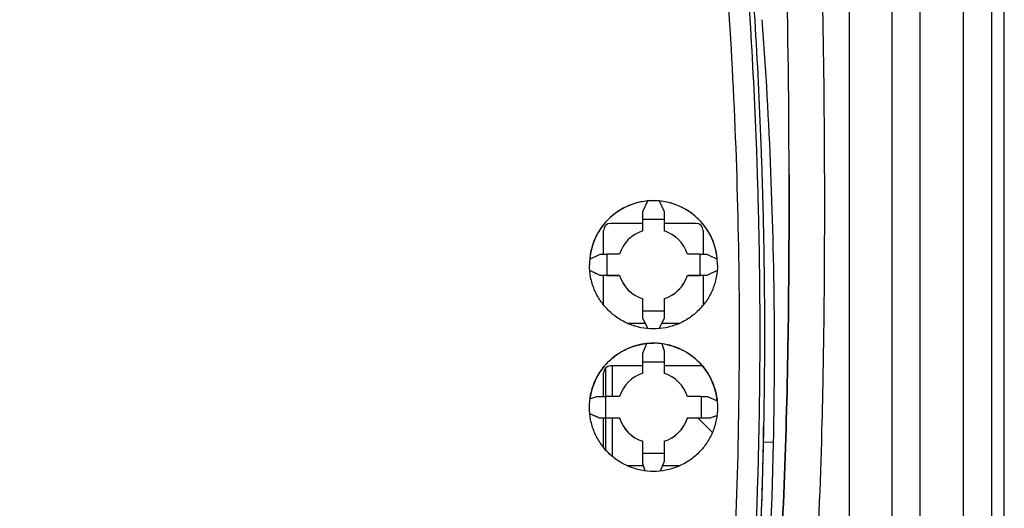
# Model space of a CAD drawing. Units: millimetres. Extents: x 0 to 420, y 0 to 297.
# Drawn here: x 80 to 94, y 164 to 171 of the extents above; entities that cross this region are included whole.
import ezdxf

# ---------------------------------------------------------------- set-up
doc = ezdxf.new("R2010")
doc.units = ezdxf.units.MM
doc.header["$LTSCALE"] = 23.1
doc.layers.add('INTF_1', color=7, linetype='CONTINUOUS')

msp = doc.modelspace()

# ---------------------------------------------------------------- linework, layer by layer
at = {"layer": 'INTF_1', "color": 7, "linetype": 'CONTINUOUS'}
for p, q in [((93.6822, 96.0476), (93.6822, 228.0406)), ((93.5022, 212.5847), (93.5022, 135.7507)), ((92.1041, 175.5479), (92.1041, 162.3725)), ((90.6589, 168.5611), (90.6589, 168.6076)), ((90.659, 168.5521), (90.6589, 168.5611)), ((88.6038, 168.0441), (88.6732, 168.1927)), ((88.8344, 168.1927), (88.9038, 168.0441)), ((88.6038, 167.7738), (88.6038, 168.0441)), ((88.9038, 167.9304), (88.6038, 167.9304)), ((88.9038, 168.0441), (88.9038, 167.7738)), ((88.6038, 167.8775), (88.1522, 167.8775)), ((89.3522, 167.8775), (88.9038, 167.8775)), ((88.0522, 167.4468), (88.0522, 167.7775)), ((89.4522, 167.7775), (89.4522, 167.4468)), ((87.8574, 167.3769), (88.0064, 167.4467)), ((88.0064, 167.4467), (88.1023, 167.4469)), ((88.2768, 167.4469), (88.1023, 167.4469)), ((89.4053, 167.4469), (89.2307, 167.4469)), ((89.4053, 167.4469), (89.5011, 167.4467)), ((89.5011, 167.4467), (89.6502, 167.3769)), ((88.0064, 167.1465), (87.8576, 167.2156)), ((88.1023, 167.1467), (88.0064, 167.1465)), ((88.0064, 167.1461), (88.0064, 167.1465)), ((88.2768, 167.1461), (88.0064, 167.1461)), ((88.0522, 166.7335), (88.0522, 167.1461)), ((88.1023, 167.1467), (88.2768, 167.1467)), ((88.2768, 167.1467), (88.2768, 167.1461)), ((89.2307, 167.1467), (89.4052, 167.1467)), ((89.2307, 167.1461), (89.2307, 167.1467)), ((89.5011, 167.1461), (89.2307, 167.1461)), ((89.5011, 167.1465), (89.4052, 167.1467)), ((89.4522, 167.1461), (89.4522, 166.7294)), ((89.65, 167.2157), (89.5011, 167.1465)), ((89.5011, 167.1465), (89.5011, 167.1461)), ((88.6038, 166.549), (88.6038, 166.8198)), ((88.9038, 166.8198), (88.9038, 166.549)), ((88.6038, 166.6512), (88.9038, 166.6512)), ((88.6728, 166.4007), (88.6038, 166.549)), ((88.9038, 166.549), (88.8347, 166.4007)), ((88.3819, 166.4775), (88.6371, 166.4775)), ((88.8705, 166.4775), (89.1256, 166.4775)), ((88.6038, 166.0546), (88.662, 166.1916)), ((88.8719, 166.1885), (88.9038, 166.0906)), ((88.6038, 165.7736), (88.6038, 166.0546)), ((88.9038, 166.0906), (88.9038, 165.7736)), ((88.6038, 165.8775), (88.1522, 165.8775)), ((88.9038, 165.9316), (88.6038, 165.9316)), ((89.4406, 165.8775), (88.9038, 165.8775)), ((88.0522, 165.4467), (88.0522, 165.7775)), ((88.0781, 165.8444), (88.0781, 165.4467)), ((87.8616, 165.4144), (87.9598, 165.4465)), ((87.9598, 165.4465), (88.0832, 165.4467)), ((88.2768, 165.4467), (88.0832, 165.4467)), ((89.4245, 165.4467), (89.2307, 165.4467)), ((89.4245, 165.4467), (89.5117, 165.4466)), ((89.5117, 165.4466), (89.6491, 165.388)), ((87.9959, 165.1464), (87.8586, 165.2044)), ((89.6457, 165.178), (89.5477, 165.1463)), ((88.0833, 165.1465), (87.9959, 165.1464)), ((87.9959, 165.146), (87.9959, 165.1464)), ((88.2768, 165.146), (87.9959, 165.146)), ((88.0522, 164.7333), (88.0522, 165.146)), ((88.0781, 165.146), (88.0781, 164.7024)), ((88.0833, 165.1465), (88.2768, 165.1465)), ((88.2768, 165.1465), (88.2768, 165.146)), ((89.2307, 165.1465), (89.4245, 165.1465)), ((89.2307, 165.146), (89.2307, 165.1465)), ((89.5477, 165.146), (89.2307, 165.146)), ((89.3803, 165.146), (89.5819, 164.9444)), ((89.5477, 165.1463), (89.4245, 165.1465)), ((89.5477, 165.1463), (89.5477, 165.146)), ((88.6038, 164.5021), (88.6038, 164.8196)), ((88.9038, 164.8196), (88.9038, 164.5382)), ((88.6038, 164.6523), (88.9038, 164.6523)), ((88.3815, 164.4775), (88.6118, 164.4775)), ((88.6354, 164.4047), (88.6038, 164.5021)), ((88.9038, 164.5382), (88.8459, 164.4015)), ((88.878, 164.4775), (89.1261, 164.4775))]:
    msp.add_line(p, q, dxfattribs=at)
at = {"layer": 'INTF_1', "color": 9, "linetype": 'CONTINUOUS'}
for p, q in [((92.5022, 133.3031), (92.5022, 215.0323)), ((93.1022, 212.6709), (93.1022, 135.6645)), ((91.5041, 175.4053), (91.5041, 159.9049)), ((88.0804, 165.8469), (88.0804, 165.4467)), ((88.1783, 165.4467), (88.1783, 165.8775)), ((88.0804, 165.146), (88.0804, 164.6998)), ((88.1783, 164.6048), (88.1783, 165.146)), ((90.4408, 164.8033), (90.2973, 164.8071))]:
    msp.add_line(p, q, dxfattribs=at)
at = {"layer": 'INTF_1', "color": 7, "linetype": 'CONTINUOUS'}
for centre, radius, start, end in [((-48.2774, 168.3637), 138.9364, 0.100584, 1.448652), ((27.5126, 166.0849), 62.9413, 0.339913, 4.238132), ((88.7538, 167.297), 0.9, 90.00047, 180.00101), ((88.7538, 167.2962), 0.9, 95.13769, 174.86372), ((88.7538, 167.2965), 0.9004, 84.86397, 89.99872), ((88.7538, 167.297), 0.9, 359.99906, 84.86221), ((88.7538, 167.2962), 0.9, 5.13628, 84.86231), ((88.1522, 167.7775), 0.1, 90, 179.99995), ((89.3522, 167.7775), 0.1, 0.00005, 90), ((88.7538, 167.2968), 0.5, 107.45832, 162.5333), ((88.7538, 167.2968), 0.5, 17.4667, 72.54168), ((88.7538, 167.2968), 0.5, 197.4664, 252.54086), ((88.7538, 167.2962), 0.5, 197.46639, 252.54085), ((88.7538, 167.2968), 0.5, 287.45914, 342.5336), ((88.7538, 167.2962), 0.5, 287.45915, 342.53361), ((27.4132, 166.0861), 63.0407, 358.833951, 0.338292), ((88.7535, 165.2941), 0.9028, 77.17959, 89.97992), ((88.1522, 165.7775), 0.1, 90, 180.00009), ((88.7538, 165.2967), 0.5, 107.4601, 162.53508), ((88.7538, 165.2967), 0.5, 17.46492, 72.5399), ((88.7538, 165.2966), 0.5, 197.46462, 252.53909), ((88.7538, 165.296), 0.5, 197.4646, 252.53906), ((88.7537, 165.2966), 0.5, 287.46091, 342.53538), ((88.7537, 165.296), 0.5, 287.46094, 342.5354), ((20.528, 166.0506), 69.7804, 358.978938, 359.155116), ((38.4608, 165.8622), 51.9908, 352.00751, 358.83289)]:
    msp.add_arc(centre, radius, start, end, dxfattribs=at)
for centre, major_axis, ratio, start_param, end_param in [((88.7538, 167.2979), (0.9, 0), 0.9982667, 1.4811341, 1.6604585), ((25.9522, 168.5118), (59.413, -18.8914), 0.9656074, 6.5786909, 6.5836618), ((151.5554, 168.5118), (59.413, 18.8914), 0.9656074, 2.8411162, 2.8460871), ((84.8247, 168.5178), (128.6704, -59.9999), 0.0007152, 1.5463992, 1.547556), ((88.7538, 165.2978), (0.9, 0), 0.9983203, 7.7223231, 7.9561107), ((30.628, 168.5118), (-24.2718, 56.0287), 0.9294701, -2.0093298, -2.0043526), ((147.2785, 168.5118), (26.3516, 55.1614), 0.9337029, -4.2420586, -4.2370814), ((79.7888, 168.5178), (141.3511, -59.9999), 0.0006716, 1.5129873, 1.513961), ((100.2694, 168.5178), (184.661, 59.9999), 0.0005488, 1.6281804, 1.6287121)]:
    msp.add_ellipse(centre, major_axis=major_axis, ratio=ratio, start_param=start_param, end_param=end_param, dxfattribs=at)
for points, knots in [([(82.8232, 157.3433), (82.533, 157.3585), (82.0982, 157.3915), (81.5207, 157.4561), (81.0888, 157.5148), (80.6585, 157.5838), (80.23, 157.6629), (79.8746, 157.7373), (79.5915, 157.8019), (79.3798, 157.8528), (79.1687, 157.9063), (78.9583, 157.9623), (78.7835, 158.0111), (78.6441, 158.0513), (78.5397, 158.0821), (78.4355, 158.1136), (78.3488, 158.1402), (78.2795, 158.162), (78.2104, 158.1838), (78.1245, 158.213), (78.0288, 158.2654), (77.943, 158.3322), (77.868, 158.4105), (77.805, 158.4985), (77.7554, 158.5945), (77.7265, 158.6798), (77.7116, 158.75), (77.7042, 158.8033), (77.6981, 158.8568), (77.6916, 158.9102), (77.685, 158.9636), (77.6763, 159.0348), (77.6655, 159.1238), (77.6528, 159.2308), (77.6361, 159.3734), (77.6158, 159.5519), (77.5921, 159.7662), (77.5693, 159.9807), (77.5398, 160.267), (77.505, 160.6254), (77.4666, 161.056), (77.4314, 161.4874), (77.3996, 161.9193), (77.371, 162.3519), (77.3372, 162.9295), (77.3028, 163.6526), (77.2738, 164.5216), (77.2563, 165.3917), (77.2499, 166.2626), (77.2544, 167.134), (77.2698, 168.0056), (77.3048, 169.1674), (77.3751, 170.6181), (77.5019, 172.3547), (77.6706, 174.0845), (77.881, 175.8052), (78.1325, 177.5144), (78.376, 178.929), (78.591, 180.053), (78.7048, 180.6124), (78.7635, 180.8913)], [0, 0, 0, 0, 0.0314037, 0.0471049, 0.0628045, 0.0785023, 0.0941981, 0.1098916, 0.1177376, 0.1255829, 0.1334276, 0.1412716, 0.149115, 0.1530365, 0.1569578, 0.1608789, 0.1647999, 0.1667603, 0.1687206, 0.1726381, 0.1765464, 0.1804472, 0.1843406, 0.1882267, 0.1921063, 0.195981, 0.1979185, 0.199856, 0.2017937, 0.2037317, 0.20567, 0.2076085, 0.2114865, 0.2153654, 0.2192455, 0.2270087, 0.2347761, 0.2425475, 0.2503228, 0.2658848, 0.2814615, 0.2970521, 0.3126558, 0.3282719, 0.3438995, 0.3751863, 0.4065099, 0.4378638, 0.4692414, 0.5006363, 0.5320416, 0.5634509, 0.6262535, 0.6889927, 0.7516171, 0.8140766, 0.8763233, 0.9383117, 0.9691961, 1, 1, 1, 1]), ([(88.8008, 180.8913), (88.8596, 180.6124), (88.9734, 180.053), (89.1883, 178.929), (89.4319, 177.5144), (89.6834, 175.8052), (89.8938, 174.0845), (90.0625, 172.3547), (90.1892, 170.6181), (90.2596, 169.1674), (90.2945, 168.0056), (90.31, 167.134), (90.3145, 166.2626), (90.3081, 165.3917), (90.2906, 164.5216), (90.2615, 163.6526), (90.2272, 162.9295), (90.1933, 162.3519), (90.1648, 161.9193), (90.1329, 161.4874), (90.0978, 161.0561), (90.0593, 160.6254), (90.0245, 160.267), (89.9951, 159.9807), (89.9722, 159.7662), (89.9486, 159.5519), (89.9283, 159.3734), (89.9116, 159.2308), (89.8989, 159.1238), (89.8881, 159.0348), (89.8794, 158.9636), (89.8728, 158.9102), (89.8662, 158.8568), (89.8602, 158.8033), (89.8528, 158.75), (89.8379, 158.6798), (89.8089, 158.5945), (89.7594, 158.4985), (89.6963, 158.4105), (89.6213, 158.3322), (89.5356, 158.2654), (89.4399, 158.213), (89.354, 158.1838), (89.2848, 158.1619), (89.2156, 158.1402), (89.1289, 158.1136), (89.0247, 158.0821), (88.9203, 158.0513), (88.7809, 158.0111), (88.6061, 157.9623), (88.3957, 157.9063), (88.1846, 157.8528), (87.9729, 157.8019), (87.6897, 157.7373), (87.3344, 157.6629), (86.9059, 157.5838), (86.4756, 157.5148), (86.0437, 157.4561), (85.4662, 157.3915), (85.0314, 157.3585), (84.7412, 157.3433)], [0, 0, 0, 0, 0.0308038, 0.0616881, 0.1236764, 0.1859232, 0.2483828, 0.3110072, 0.3737464, 0.436549, 0.4679583, 0.4993637, 0.5307585, 0.5621362, 0.5934901, 0.6248137, 0.6561004, 0.6717281, 0.6873442, 0.7029479, 0.7185385, 0.7341152, 0.7496772, 0.7574525, 0.7652239, 0.7729913, 0.7807545, 0.7846346, 0.7885135, 0.7923915, 0.79433, 0.7962683, 0.7982063, 0.800144, 0.8020815, 0.804019, 0.8078937, 0.8117734, 0.8156595, 0.8195528, 0.8234536, 0.8273619, 0.8312794, 0.8332398, 0.8352002, 0.8391211, 0.8430423, 0.8469635, 0.850885, 0.8587284, 0.8665724, 0.8744171, 0.8822625, 0.8901084, 0.9058019, 0.9214977, 0.9371955, 0.9528951, 0.9685963, 1, 1, 1, 1]), ([(90.659, 168.5521), (90.6594, 168.3137), (90.6582, 166.7071), (90.6083, 163.7124), (90.3964, 160.8132), (90.2241, 159.2976), (90.2209, 159.2696)], [0, 0, 0, 0, 0.0796567, 0.5355436, 0.9914304, 1, 1, 1, 1]), ([(90.2209, 159.2696), (90.2241, 159.2975), (90.3964, 160.813), (90.6083, 163.712), (90.6582, 166.7069), (90.6594, 168.3136), (90.659, 168.5521)], [0, 0, 0, 0, 0.0085354, 0.4644206, 0.9203058, 1, 1, 1, 1]), ([(90.6589, 168.5603), (90.6594, 168.3192), (90.6582, 166.7101), (90.6096, 163.7935), (90.4105, 161.0088), (90.2593, 159.6147)], [0, 0, 0, 0, 0.0833881, 0.5555261, 1, 1, 1, 1]), ([(88.7538, 166.3969), (88.695, 166.3969), (88.577, 166.4085), (88.4071, 166.4601), (88.2505, 166.5438), (88.1132, 166.6565), (88.0006, 166.7937), (87.9169, 166.9503), (87.8654, 167.1202), (87.8538, 167.2381), (87.8538, 167.297)], [0, 0, 0, 0, 0.1250214, 0.2500374, 0.3750444, 0.5000417, 0.6250315, 0.7500182, 0.8750065, 1, 1, 1, 1]), ([(89.6538, 167.297), (89.6538, 167.2381), (89.6422, 167.1202), (89.5906, 166.9503), (89.507, 166.7937), (89.3943, 166.6565), (89.2571, 166.5438), (89.1005, 166.4601), (88.9306, 166.4085), (88.8126, 166.3969), (88.7538, 166.3969)], [0, 0, 0, 0, 0.1249935, 0.2499818, 0.3749684, 0.4999583, 0.6249555, 0.7499624, 0.8749784, 1, 1, 1, 1]), ([(87.8538, 165.2968), (87.8538, 165.3556), (87.8654, 165.4735), (87.9168, 165.6433), (88.0005, 165.7999), (88.1131, 165.9372), (88.2503, 166.0499), (88.407, 166.1337), (88.5769, 166.1853), (88.6949, 166.1969), (88.7538, 166.1969)], [0, 0, 0, 0, 0.1249037, 0.2498361, 0.3748014, 0.4997989, 0.6248241, 0.7498707, 0.8749318, 1, 1, 1, 1]), ([(88.662, 166.1915), (88.6122, 166.1863), (88.5131, 166.1677), (88.3715, 166.1155), (88.2405, 166.0405), (88.1238, 165.9447), (88.0247, 165.8309), (87.9459, 165.7021), (87.8896, 165.5622), (87.8681, 165.4638), (87.8616, 165.4142)], [0, 0, 0, 0, 0.1250623, 0.2501161, 0.3751561, 0.500177, 0.6251743, 0.7501445, 0.8750859, 1, 1, 1, 1]), ([(89.6491, 165.3878), (89.644, 165.4376), (89.6254, 165.5365), (89.5733, 165.6781), (89.4984, 165.8091), (89.4027, 165.9258), (89.2889, 166.025), (89.1601, 166.1039), (89.02, 166.1603), (88.9216, 166.1818), (88.8719, 166.1884)], [0, 0, 0, 0, 0.1249132, 0.2498533, 0.3748221, 0.4998184, 0.6248392, 0.7498798, 0.8749352, 1, 1, 1, 1]), ([(88.9538, 166.1744), (89.003, 166.1632), (89.0997, 166.1324), (89.2348, 166.0626), (89.3564, 165.9711), (89.4608, 165.8606), (89.5453, 165.7342), (89.6073, 165.5954), (89.6453, 165.4483), (89.6538, 165.3472), (89.6538, 165.2968)], [0, 0, 0, 0, 0.1250717, 0.2501311, 0.375173, 0.5001923, 0.6251854, 0.7501501, 0.875087, 1, 1, 1, 1]), ([(88.7538, 164.3967), (88.6949, 164.3967), (88.5769, 164.4083), (88.4069, 164.46), (88.2502, 164.5438), (88.113, 164.6565), (88.0005, 164.7938), (87.9168, 164.9504), (87.8654, 165.1202), (87.8538, 165.238), (87.8538, 165.2968)], [0, 0, 0, 0, 0.1251079, 0.2501947, 0.3752445, 0.5002503, 0.6252153, 0.7501507, 0.8750732, 1, 1, 1, 1]), ([(89.6538, 165.2968), (89.6538, 165.238), (89.6422, 165.1202), (89.5907, 164.9504), (89.5071, 164.7938), (89.3945, 164.6565), (89.2573, 164.5438), (89.1007, 164.46), (88.9307, 164.4083), (88.8126, 164.3967), (88.7538, 164.3967)], [0, 0, 0, 0, 0.1249268, 0.2498493, 0.3747847, 0.4997497, 0.6247555, 0.7498053, 0.8748921, 1, 1, 1, 1]), ([(89.8553, 158.6471), (89.8873, 158.9011), (89.9482, 159.41), (90.056, 160.4311), (90.2095, 162.2282), (90.2789, 163.7746), (90.2974, 164.8071)], [0, 0, 0, 0, 0.124305, 0.2488489, 0.4985733, 1, 1, 1, 1])]:
    msp.add_open_spline(points, degree=3, knots=knots, dxfattribs=at)
at = {"layer": 'INTF_1', "color": 9, "linetype": 'CONTINUOUS'}
for points, knots in [([(82.8272, 157.3787), (82.5381, 157.3937), (82.1048, 157.4266), (81.5293, 157.4909), (81.0989, 157.5493), (80.6701, 157.618), (80.2431, 157.6968), (79.889, 157.771), (79.6068, 157.8353), (79.3958, 157.8861), (79.1854, 157.9394), (78.9757, 157.9952), (78.8016, 158.0437), (78.6626, 158.0838), (78.5585, 158.1145), (78.4547, 158.1458), (78.3683, 158.1724), (78.2993, 158.194), (78.2476, 158.2103), (78.1962, 158.2275), (78.1291, 158.2543), (78.0505, 158.2994), (77.9674, 158.3689), (77.8967, 158.4506), (77.8492, 158.527), (77.819, 158.5919), (77.8004, 158.6423), (77.786, 158.694), (77.7763, 158.7468), (77.7698, 158.8), (77.7637, 158.8533), (77.757, 158.9065), (77.7483, 158.9774), (77.7375, 159.0662), (77.7247, 159.1727), (77.7121, 159.2793), (77.6957, 159.4215), (77.6756, 159.5994), (77.6522, 159.813), (77.6296, 160.0269), (77.6006, 160.3123), (77.5662, 160.6695), (77.5283, 161.0988), (77.4937, 161.5287), (77.4624, 161.9593), (77.4343, 162.3904), (77.401, 162.966), (77.3673, 163.6867), (77.3389, 164.5527), (77.3219, 165.4198), (77.316, 166.2877), (77.3209, 167.1561), (77.3366, 168.0246), (77.3718, 169.1823), (77.4423, 170.6279), (77.5689, 172.3584), (77.7372, 174.0823), (77.9468, 175.7972), (78.1972, 177.5007), (78.4396, 178.9108), (78.6535, 180.0312), (78.7668, 180.5888), (78.8252, 180.8669)], [0, 0, 0, 0, 0.0314008, 0.0471006, 0.0627989, 0.0784956, 0.0941903, 0.1098829, 0.1177285, 0.1255735, 0.1334179, 0.1412618, 0.149105, 0.1530264, 0.1569476, 0.1608687, 0.1647896, 0.16675, 0.1687104, 0.1706701, 0.1726284, 0.1765361, 0.1804354, 0.1843253, 0.1882068, 0.1901466, 0.1920849, 0.1940222, 0.1959594, 0.1978969, 0.1998347, 0.2017728, 0.2037112, 0.2075889, 0.2114676, 0.2153473, 0.2192281, 0.2269927, 0.2347614, 0.242534, 0.2503104, 0.2658744, 0.2814527, 0.2970445, 0.3126492, 0.3282659, 0.343894, 0.3751808, 0.4065035, 0.4378559, 0.4692314, 0.5006237, 0.5320262, 0.5634325, 0.6262293, 0.6889638, 0.7515856, 0.8140459, 0.8762975, 0.9382958, 0.9691873, 1, 1, 1, 1]), ([(88.7391, 180.8669), (88.7976, 180.5888), (88.9109, 180.0312), (89.1247, 178.9108), (89.3672, 177.5007), (89.6176, 175.7972), (89.8272, 174.0823), (89.9955, 172.3585), (90.122, 170.6279), (90.1926, 169.1823), (90.2278, 168.0246), (90.2435, 167.1561), (90.2484, 166.2877), (90.2424, 165.4198), (90.2255, 164.5527), (90.1971, 163.6867), (90.1634, 162.966), (90.1301, 162.3904), (90.102, 161.9593), (90.0707, 161.5287), (90.0361, 161.0988), (89.9981, 160.6695), (89.9638, 160.3123), (89.9347, 160.0269), (89.9122, 159.8131), (89.8888, 159.5994), (89.8687, 159.4215), (89.8522, 159.2793), (89.8397, 159.1727), (89.8269, 159.0662), (89.8161, 158.9775), (89.8074, 158.9065), (89.8007, 158.8533), (89.7946, 158.8), (89.7881, 158.7468), (89.7783, 158.6941), (89.764, 158.6423), (89.7454, 158.592), (89.7152, 158.527), (89.6677, 158.4506), (89.597, 158.3689), (89.5139, 158.2994), (89.4353, 158.2543), (89.3682, 158.2275), (89.3168, 158.2103), (89.2651, 158.194), (89.1961, 158.1724), (89.1097, 158.1458), (89.0058, 158.1145), (88.9018, 158.0838), (88.7628, 158.0437), (88.5886, 157.9952), (88.3789, 157.9394), (88.1686, 157.8861), (87.9576, 157.8353), (87.6754, 157.771), (87.3213, 157.6968), (86.8943, 157.618), (86.4655, 157.5493), (86.0351, 157.4909), (85.4596, 157.4266), (85.0263, 157.3937), (84.7371, 157.3787)], [0, 0, 0, 0, 0.0308126, 0.0617039, 0.1237021, 0.1859537, 0.2484139, 0.3110357, 0.3737701, 0.4365669, 0.4679731, 0.4993756, 0.5307679, 0.5621434, 0.5934958, 0.6248185, 0.6561052, 0.6717333, 0.68735, 0.7029546, 0.7185464, 0.7341246, 0.7496885, 0.7574649, 0.7652375, 0.7730061, 0.7807707, 0.7846514, 0.7885312, 0.7924098, 0.7962874, 0.7982258, 0.800164, 0.8021018, 0.8040393, 0.8059765, 0.8079138, 0.8098522, 0.8117921, 0.8156738, 0.8195639, 0.8234634, 0.8273714, 0.8293297, 0.8312894, 0.8332497, 0.8352101, 0.8391311, 0.8430521, 0.8469733, 0.8508947, 0.8587379, 0.8665817, 0.8744261, 0.8822711, 0.8901167, 0.9058092, 0.921504, 0.9372007, 0.9528991, 0.968599, 1, 1, 1, 1]), ([(89.8919, 163.2467), (89.9264, 163.9858), (89.9686, 165.4667), (89.9602, 167.6899), (89.8818, 169.9129), (89.7347, 172.1305), (89.5196, 174.3377), (89.237, 176.5297), (88.946, 178.3422), (88.7134, 179.6017), (88.5727, 180.3171), (88.4998, 180.6738), (88.4626, 180.8518)], [0, 0, 0, 0, 0.1253489, 0.2509321, 0.3765791, 0.50212, 0.6273883, 0.7522236, 0.8764734, 0.9383358, 0.9691937, 1, 1, 1, 1]), ([(90.6561, 158.4579), (90.7, 158.8179), (90.7821, 159.5416), (90.9212, 161.0036), (91.0488, 162.8569), (91.1194, 164.7271), (91.1486, 166.2402), (91.1588, 167.3868), (91.1601, 168.5408), (91.15, 170.0931), (91.1211, 171.6538), (91.0699, 173.222), (91.0185, 174.4064), (90.9516, 175.5954), (90.8945, 176.389), (90.8615, 176.7862)], [0, 0, 0, 0, 0.0592767, 0.1190467, 0.240022, 0.3628367, 0.4248997, 0.4873776, 0.5502534, 0.613509, 0.7410867, 0.8053733, 0.8699667, 0.9348484, 1, 1, 1, 1])]:
    msp.add_open_spline(points, degree=3, knots=knots, dxfattribs=at)

doc.saveas('drawing.dxf')
